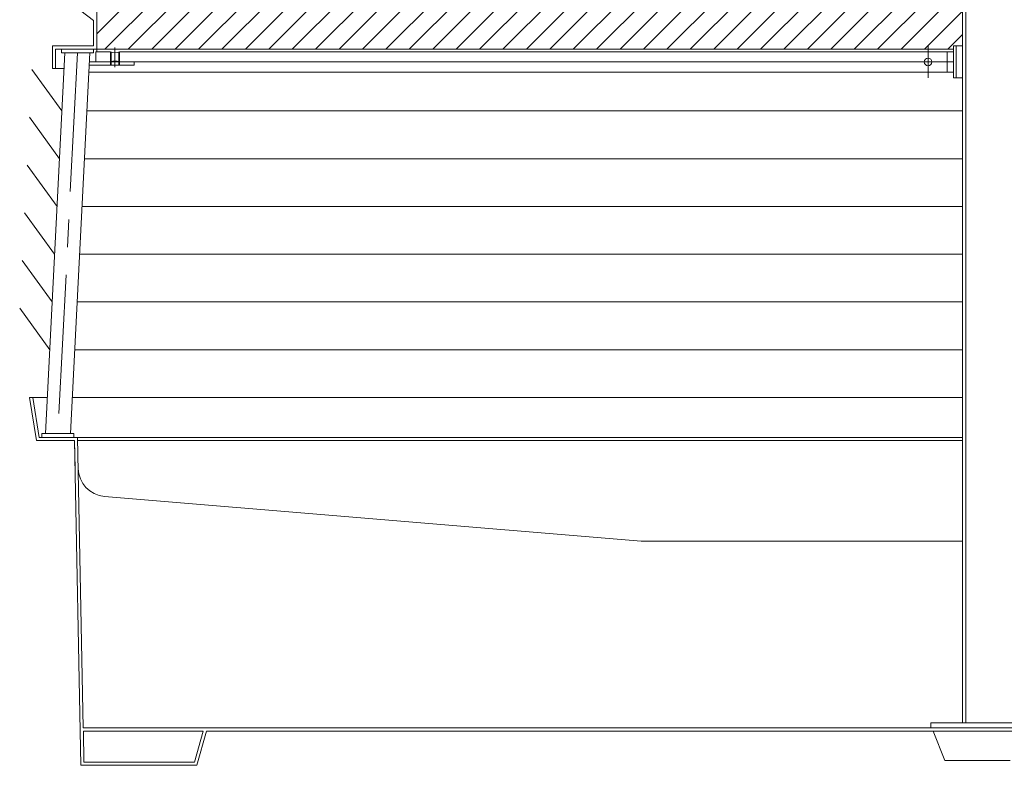
# Model space of a CAD drawing. Units: millimetres. Extents: x 660 to 11292, y -13225 to -3710.
# Drawn here: x 7464 to 9040, y -8597 to -7403 of the extents above; entities that cross this region are included whole.
import ezdxf

# ---------------------------------------------------------------- set-up
doc = ezdxf.new("R2010")
doc.units = ezdxf.units.MM
doc.header["$LTSCALE"] = 7
doc.linetypes.add('CENTER', pattern=[50.8, 31.75, -6.35, 6.35, -6.35])

msp = doc.modelspace()

# ---------------------------------------------------------------- hatches: boundary and pattern name
at = {"lineweight": 0}
h = msp.add_hatch(dxfattribs=at)
h.set_pattern_fill('ANSI31', color=256, scale=212.062745, style=0)
h.set_pattern_definition([(45, (-15026.695, -18681.076), (-18.743876, 18.743876), [])])
h.paths.add_polyline_path([(7587.37, -7226.108), (7587.37, -7450.302), (8959.032, -7450.302), (8959.032, -7445.207), (8973.299, -7445.207), (8973.299, -7226.108)])
h.paths.add_polyline_path([(10512.089, -7450.302), (10512.089, -7226.108), (9126.159, -7226.108), (9126.159, -7445.207), (9140.426, -7445.207), (9140.426, -7450.302)])
h.paths.add_polyline_path([(8973.299, -7001.913), (8973.299, -6777.719), (7587.37, -6777.719), (7587.37, -7001.913)])
h.paths.add_polyline_path([(10512.089, -7001.913), (10512.089, -6777.719), (9126.159, -6777.719), (9126.159, -7001.913)])

# ---------------------------------------------------------------- linework, layer by layer
for p, q in [((7587.37, -5631.846), (7587.37, -7450.302)), ((7582.274, -7404.444), (7561.893, -7389.158)), ((7582.274, -7404.444), (7582.274, -7445.207)), ((7516.282, -7445.207), (7582.274, -7445.207)), ((7521.377, -7450.302), (8959.032, -7450.302)), ((7530.96, -7456.416), (7530.96, -7450.302)), ((7581.914, -7456.416), (7581.914, -7450.302)), ((7585.928, -7454.378), (7585.928, -7470.683)), ((7609.366, -7454.378), (7585.928, -7454.378)), ((7587.37, -7450.302), (7587.37, -7454.378)), ((7609.366, -7454.378), (7609.366, -7475.779)), ((7610.385, -7454.865), (7610.385, -7470.284)), ((7616.5, -7447.537), (7616.5, -7479.18)), ((7622.614, -7454.865), (7622.614, -7470.284)), ((7623.633, -7454.378), (7623.633, -7475.779)), ((8959.032, -7454.378), (7623.633, -7454.378)), ((8959.032, -7445.207), (8973.299, -7445.207)), ((7530.96, -7456.416), (7581.914, -7456.416)), ((7576.469, -7456.416), (7536.404, -7456.416)), ((8959.032, -7470.683), (7575.737, -7470.683)), ((7610.385, -7470.683), (7610.385, -7475.779)), ((7622.614, -7470.683), (7622.614, -7475.779)), ((7647.072, -7470.683), (7647.072, -7475.779)), ((7516.282, -7481.504), (7535.117, -7481.504)), ((8959.032, -7486.988), (7574.9, -7486.988)), ((7647.072, -7475.779), (7575.737, -7475.779)), ((8959.032, -7496.16), (8973.299, -7496.16)), ((7499.676, -8071.932), (7499.676, -8065.818)), ((7499.676, -8065.818), (7550.629, -8065.818)), ((7545.185, -8065.818), (7505.12, -8065.818)), ((7550.629, -8071.932), (7550.629, -8065.818)), ((7490.907, -8077.028), (7551.703, -8077.028)), ((7495.246, -8071.932), (8973.299, -8071.932)), ((7551.703, -8077.028), (7552.576, -8121.558)), ((7556.799, -8077.028), (8973.299, -8077.028)), ((8458.645, -8237.882), (8973.299, -8237.882)), ((7565.813, -8536.751), (10542.76, -8536.751)), ((7565.913, -8541.846), (7757.493, -8541.846)), ((7762.783, -8541.846), (10336.676, -8541.846)), ((8922.346, -8528.598), (9177.112, -8528.598))]:
    msp.add_line(p, q, dxfattribs=at)
at = {"lineweight": 0, "ltscale": 0.5}
for p, q in [((8973.299, -5963.043), (8973.299, -8528.598)), ((8978.395, -5963.043), (8978.395, -8528.598)), ((7516.282, -7445.207), (7516.282, -7481.504)), ((7521.377, -7450.302), (7521.377, -7481.504)), ((8948.842, -7454.378), (8948.842, -7486.988)), ((8959.032, -7445.207), (8959.032, -7496.16)), ((8963.109, -7445.207), (8963.109, -7496.16)), ((7536.404, -7456.416), (7505.12, -8065.818)), ((7576.469, -7456.416), (7545.185, -8065.818)), ((7531.638, -7549.263), (7483.606, -7482.965)), ((7571.703, -7549.263), (8973.299, -7549.263)), ((7527.714, -7625.693), (7479.682, -7559.395)), ((7567.779, -7625.693), (8973.299, -7625.693)), ((7523.791, -7702.123), (7475.758, -7635.825)), ((7563.856, -7702.123), (8973.299, -7702.123)), ((7563.856, -7702.123), (8973.299, -7702.123)), ((7519.867, -7778.553), (7471.835, -7712.255)), ((7559.932, -7778.553), (8973.299, -7778.553)), ((7515.944, -7854.983), (7467.911, -7788.684)), ((7512.02, -7931.413), (7463.987, -7865.114)), ((7556.008, -7854.983), (8973.299, -7854.983)), ((7552.085, -7931.413), (8973.299, -7931.413)), ((7479.729, -8007.843), (7508.096, -8007.843)), ((7479.729, -8007.843), (7490.907, -8077.028)), ((7484.891, -8007.843), (7495.246, -8071.932)), ((7548.161, -8007.843), (8973.299, -8007.843)), ((7561.893, -8596.751), (7551.703, -8077.028)), ((7565.813, -8536.751), (7556.699, -8071.932)), ((8459.068, -8237.899), (7599.709, -8166.259)), ((7566.89, -8591.656), (7565.913, -8541.846)), ((7743.618, -8591.656), (7757.493, -8541.846)), ((7747.488, -8596.751), (7762.783, -8541.846)), ((8922.346, -8528.598), (8922.346, -8536.751)), ((8926.511, -8542.099), (8945.225, -8588.837)), ((8945.225, -8588.837), (9049.729, -8588.837)), ((7561.893, -8596.751), (7747.488, -8596.751)), ((7566.89, -8591.656), (7743.618, -8591.656))]:
    msp.add_line(p, q, dxfattribs=at)
at = {"color": 8, "linetype": 'CENTER', "lineweight": 0}
for p, q in [((8918.27, -7445.207), (8918.27, -7496.16)), ((7556.437, -7456.416), (7525.152, -8065.818))]:
    msp.add_line(p, q, dxfattribs=at)
at = {"lineweight": 0}
msp.add_circle((8918.27, -7470.683), 6.114, dxfattribs=at)
for centre, radius, start, end in [((7616.5, -7440.766), 15.368, 242.343353, 297.656647), ((7616.5, -7487.407), 18.182, 66.899949, 113.100051), ((7603.519, -8120.559), 45.858, 181.123303, 265.234553)]:
    msp.add_arc(centre, radius, start, end, dxfattribs=at)

doc.saveas('drawing.dxf')
